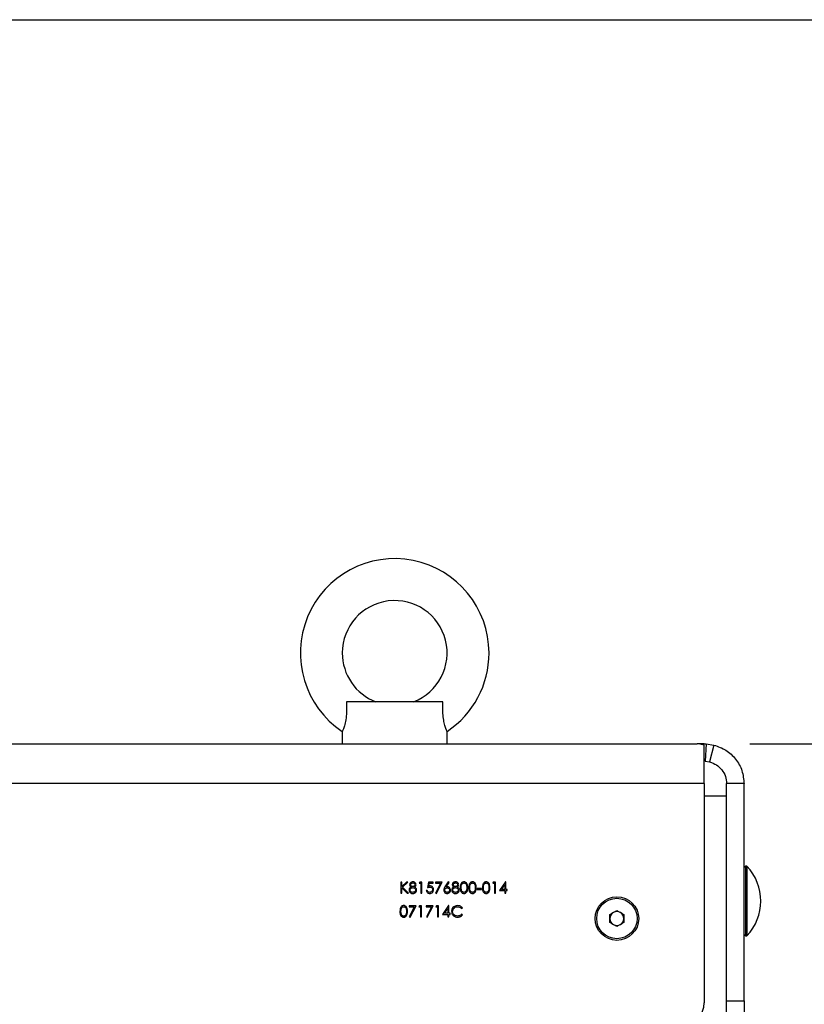
# Model space of a CAD drawing. Units: millimetres. Extents: x 137 to 6195, y 30 to 4425.
# Drawn here: x 1653 to 1877, y 3395 to 3676 of the extents above; entities that cross this region are included whole.
import ezdxf

# ---------------------------------------------------------------- set-up
doc = ezdxf.new("R2010")
doc.units = ezdxf.units.MM
doc.header["$LTSCALE"] = 15
doc.layers.add('FORMAT', color=7, linetype='Continuous')
doc.styles.add('SLDTEXTSTYLE0', font='TXT', dxfattribs={"width": 0.7})
doc.dimstyles.new('SLDDIMSTYLE1', dxfattribs={"dimtxt": 40.978667, "dimasz": 39.6, "dimexe": 0, "dimexo": 0.0625, "dimgap": 10.244667, "dimtad": 1, "dimrnd": 1e-09, "dimzin": 12, "dimdsep": 46, "dimtxsty": 'SLDTEXTSTYLE0', "dimsah": 1, "dimcen": 0.09, "dimadec": 0, "dimazin": 3, "dimtfac": 1, "dimtofl": 0, "dimtmove": 0, "dimatfit": 3, "dimfxl": 0, "dimfrac": 2, "dimtolj": 1, "dimtzin": 12, "dimarcsym": 0})
doc.dimstyles.new('SLDDIMSTYLE2', dxfattribs={"dimtxt": 40.978667, "dimasz": 39.6, "dimexe": 0, "dimexo": 0.0625, "dimgap": 10.244667, "dimtad": 1, "dimdec": 0, "dimrnd": 1e-09, "dimzin": 12, "dimdsep": 46, "dimtxsty": 'SLDTEXTSTYLE0', "dimsah": 1, "dimcen": 0.09, "dimadec": 0, "dimazin": 3, "dimtfac": 1, "dimtdec": 0, "dimtofl": 0, "dimtmove": 0, "dimatfit": 3, "dimfxl": 0, "dimfrac": 2, "dimtolj": 1, "dimtzin": 12, "dimarcsym": 0})

# ---------------------------------------------------------------- blocks, each defined once
blk = doc.blocks.new('_D_1')
at = {"layer": 'FORMAT'}
for p, q in [((1861.61, 3469.1), (2095.19, 3469.1)), ((2080.19, 3469.1), (2080.19, 1645.1)), ((1861.2, 1645.1), (2095.19, 1645.1))]:
    blk.add_line(p, q, dxfattribs=at)
for points in [[(2080.19, 3469.1), (2074.07, 3429.5), (2086.31, 3429.5)], [(2080.19, 1645.1), (2086.31, 1684.7), (2074.07, 1684.7)]]:
    blk.add_solid(points, dxfattribs=at)
at = {"layer": 'FORMAT', "insert": (2039.27, 2598.45), "char_height": 31.75, "attachment_point": 1, "rotation": 90, "style": 'SLDTEXTSTYLE0'}
blk.add_mtext('1824', dxfattribs=at)
blk = doc.blocks.new('_D_8')
at = {"layer": 'FORMAT'}
for p, q in [((1392, 3676.35), (2206.43, 3676.35)), ((2191.43, 3676.35), (2191.43, 1569.9)), ((1596.21, 1569.9), (2206.43, 1569.9))]:
    blk.add_line(p, q, dxfattribs=at)
for points in [[(2191.43, 3676.35), (2185.31, 3636.75), (2197.55, 3636.75)], [(2191.43, 1569.9), (2197.55, 1609.5), (2185.31, 1609.5)]]:
    blk.add_solid(points, dxfattribs=at)
at = {"layer": 'FORMAT', "insert": (2150.5, 2593.41), "char_height": 31.75, "attachment_point": 1, "rotation": 90, "style": 'SLDTEXTSTYLE0'}
blk.add_mtext('2106', dxfattribs=at)

msp = doc.modelspace()

# ---------------------------------------------------------------- linework, layer by layer
at = {"color": 7, "linetype": 'Continuous', "lineweight": 25}
for p, q in [((1773.8122052, 3481.0967433), (1746.1877394, 3481.0967433)), ((1744.9999723, 3472.7169407), (1744.9999723, 3469.0967433)), ((1774.9999723, 3469.0967433), (1774.9999723, 3472.7169407)), ((883.3917561, 3469.0967433), (1846.6081885, 3469.0967433)), ((1846.908385, 3469.0826779), (1846.6081885, 3469.0967433)), ((1848.5999723, 3469.0967433), (1846.6081885, 3469.0967433)), ((1848.5999718, 3468.7556468), (1846.908385, 3469.0826779)), ((1848.5999723, 3469.0967433), (1849.1660928, 3469.0826779)), ((1849.1660969, 3469.0826777), (1848.9177966, 3464.0888468)), ((1849.1660969, 3469.0826777), (1851.3677614, 3468.7556466)), ((1851.367762, 3468.7556465), (1850.1538191, 3463.9052503)), ((1848.9177966, 3464.0888468), (1850.1538188, 3463.9052504)), ((1848.5999723, 3457.6967433), (881.3999723, 3457.6967433)), ((1848.5999723, 3457.6967433), (1848.5999723, 3394.986712)), ((1859.9999723, 3457.6967433), (1854.9999723, 3457.6967433)), ((1854.9999723, 3395.4967433), (1854.9999723, 3457.6967433)), ((1859.9999723, 3395.4967433), (1859.9999723, 3457.6967433)), ((1854.9999723, 3454.0967433), (1848.5999723, 3454.0967433)), ((1860.3999723, 3434.0967433), (1859.9999723, 3433.6967433)), ((1860.7967723, 3434.0967433), (1860.3999723, 3434.0967433)), ((1860.3999723, 3434.0967433), (1860.3999723, 3414.0967433)), ((1860.7967723, 3434.0967433), (1860.7967723, 3414.0967433)), ((1775.343798, 3429.5981379), (1774.3961317, 3428.1492897)), ((1775.5638601, 3429.4257771), (1775.343798, 3429.5981379)), ((1791.7307921, 3429.5981379), (1789.9976441, 3427.0744199)), ((1791.7886697, 3429.5981379), (1791.7307921, 3429.5981379)), ((1791.7886697, 3427.4000609), (1791.7886697, 3429.5981379)), ((1762.0739262, 3429.5167276), (1761.7889903, 3429.5167276)), ((1761.7889903, 3429.5167276), (1761.7889903, 3426.3417276)), ((1763.3974788, 3429.5167276), (1762.0739262, 3428.3076581)), ((1762.0739262, 3428.3076581), (1762.0739262, 3429.5167276)), ((1762.0739262, 3426.3417276), (1762.0739262, 3427.8738941)), ((1762.0739262, 3427.8738941), (1763.545671, 3426.3417276)), ((1762.2437429, 3428.0920481), (1763.8038941, 3429.5167276)), ((1763.9260095, 3426.3417276), (1762.2437429, 3428.0920481)), ((1763.8038941, 3429.5167276), (1763.3974788, 3429.5167276)), ((1767.226305, 3429.5167276), (1767.0399518, 3429.1910866)), ((1767.0399518, 3429.1910866), (1767.5284133, 3429.1910866)), ((1767.8133492, 3429.5167276), (1767.226305, 3429.5167276)), ((1767.5284133, 3429.1910866), (1767.5284133, 3426.3417276)), ((1767.8133492, 3426.3417276), (1767.8133492, 3429.5167276)), ((1769.319439, 3427.1558302), (1769.0345031, 3427.1558302)), ((1769.6857851, 3429.5167276), (1769.3601441, 3427.9292276)), ((1770.9883492, 3429.5167276), (1769.6857851, 3429.5167276)), ((1769.7373026, 3428.3559954), (1769.9090273, 3429.1910866)), ((1769.9090273, 3429.1910866), (1770.9883492, 3429.1910866)), ((1770.9883492, 3429.1910866), (1770.9883492, 3429.5167276)), ((1773.5934774, 3429.5167276), (1771.6396313, 3429.5167276)), ((1771.6396313, 3429.5167276), (1771.6396313, 3429.1910866)), ((1771.6396313, 3429.1910866), (1773.1107401, 3429.1910866)), ((1773.1107401, 3429.1910866), (1771.6784284, 3426.3957891)), ((1771.9245672, 3426.2603174), (1773.5934774, 3429.5167276)), ((1774.7249528, 3428.1429295), (1775.5638601, 3429.4257771)), ((1784.868798, 3427.725702), (1783.6476441, 3427.725702)), ((1783.6476441, 3427.725702), (1783.6476441, 3427.4000609)), ((1783.6476441, 3427.4000609), (1784.868798, 3427.4000609)), ((1784.868798, 3427.4000609), (1784.868798, 3427.725702)), ((1788.2301511, 3429.5167276), (1788.043798, 3429.1910866)), ((1788.043798, 3429.1910866), (1788.5322595, 3429.1910866)), ((1788.8171954, 3429.5167276), (1788.2301511, 3429.5167276)), ((1788.5322595, 3429.1910866), (1788.5322595, 3426.3417276)), ((1788.8171954, 3426.3417276), (1788.8171954, 3429.5167276)), ((1789.9976441, 3427.0744199), (1791.5037339, 3427.0744199)), ((1790.5579756, 3427.4000609), (1791.5037339, 3428.7776751)), ((1791.5037339, 3427.4000609), (1790.5579756, 3427.4000609)), ((1791.5037339, 3428.7776751), (1791.5037339, 3427.4000609)), ((1791.5037339, 3427.0744199), (1791.5037339, 3426.3417276)), ((1792.1550159, 3427.4000609), (1791.7886697, 3427.4000609)), ((1791.7886697, 3426.3417276), (1791.7886697, 3427.0744199)), ((1791.7886697, 3427.0744199), (1792.1550159, 3427.0744199)), ((1792.1550159, 3427.0744199), (1792.1550159, 3427.4000609)), ((1761.7889903, 3426.3417276), (1762.0739262, 3426.3417276)), ((1763.545671, 3426.3417276), (1763.9260095, 3426.3417276)), ((1767.5284133, 3426.3417276), (1767.8133492, 3426.3417276)), ((1771.6784284, 3426.3957891), (1771.9245672, 3426.2603174)), ((1788.5322595, 3426.3417276), (1788.8171954, 3426.3417276)), ((1791.5037339, 3426.3417276), (1791.7886697, 3426.3417276)), ((1766.1037339, 3422.7250609), (1764.1498877, 3422.7250609)), ((1764.1498877, 3422.7250609), (1764.1498877, 3422.3994199)), ((1764.1498877, 3422.3994199), (1765.6209965, 3422.3994199)), ((1765.6209965, 3422.3994199), (1764.1886848, 3419.6041224)), ((1764.4348236, 3419.4686507), (1766.1037339, 3422.7250609)), ((1767.0634845, 3422.7250609), (1766.8771313, 3422.3994199)), ((1766.8771313, 3422.3994199), (1767.3655928, 3422.3994199)), ((1767.6505287, 3422.7250609), (1767.0634845, 3422.7250609)), ((1767.3655928, 3422.3994199), (1767.3655928, 3419.5500609)), ((1767.6505287, 3419.5500609), (1767.6505287, 3422.7250609)), ((1770.9883492, 3422.7250609), (1769.0345031, 3422.7250609)), ((1769.0345031, 3422.7250609), (1769.0345031, 3422.3994199)), ((1769.0345031, 3422.3994199), (1770.5056119, 3422.3994199)), ((1770.5056119, 3422.3994199), (1769.0733002, 3419.6041224)), ((1769.319439, 3419.4686507), (1770.9883492, 3422.7250609)), ((1771.9480998, 3422.7250609), (1771.7617467, 3422.3994199)), ((1771.7617467, 3422.3994199), (1772.2502082, 3422.3994199)), ((1772.5351441, 3422.7250609), (1771.9480998, 3422.7250609)), ((1772.2502082, 3422.3994199), (1772.2502082, 3419.5500609)), ((1772.5351441, 3419.5500609), (1772.5351441, 3422.7250609)), ((1775.4487409, 3422.8064712), (1773.7155928, 3420.2827532)), ((1774.2759244, 3420.6083943), (1775.2216826, 3421.9860085)), ((1775.2216826, 3421.9860085), (1775.2216826, 3420.6083943)), ((1775.5066185, 3422.8064712), (1775.4487409, 3422.8064712)), ((1775.5066185, 3420.6083943), (1775.5066185, 3422.8064712)), ((1779.1242867, 3421.9516635), (1779.3736056, 3422.1424688)), ((1821.5899723, 3420.2572173), (1823.5999723, 3421.4176913)), ((1823.5999723, 3421.4176913), (1825.6099723, 3420.2572173)), ((1764.1886848, 3419.6041224), (1764.4348236, 3419.4686507)), ((1767.3655928, 3419.5500609), (1767.6505287, 3419.5500609)), ((1769.0733002, 3419.6041224), (1769.319439, 3419.4686507)), ((1772.2502082, 3419.5500609), (1772.5351441, 3419.5500609)), ((1773.7155928, 3420.2827532), (1775.2216826, 3420.2827532)), ((1775.2216826, 3420.6083943), (1774.2759244, 3420.6083943)), ((1775.2216826, 3420.2827532), (1775.2216826, 3419.5500609)), ((1775.2216826, 3419.5500609), (1775.5066185, 3419.5500609)), ((1775.8729646, 3420.6083943), (1775.5066185, 3420.6083943)), ((1775.5066185, 3419.5500609), (1775.5066185, 3420.2827532)), ((1775.5066185, 3420.2827532), (1775.8729646, 3420.2827532)), ((1775.8729646, 3420.2827532), (1775.8729646, 3420.6083943)), ((1779.3736056, 3420.1345611), (1779.1242867, 3420.3234584)), ((1821.5899723, 3417.9362692), (1821.5899723, 3420.2572173)), ((1825.6099723, 3420.2572173), (1825.6099723, 3417.9362692)), ((1823.5999723, 3416.7757952), (1821.5899723, 3417.9362692)), ((1825.6099723, 3417.9362692), (1823.5999723, 3416.7757952)), ((1859.9999723, 3414.4967433), (1860.3999723, 3414.0967433)), ((1860.3999723, 3414.0967433), (1860.7967723, 3414.0967433)), ((1854.9999723, 3395.4967433), (1859.9999723, 3395.4967433)), ((1854.9999723, 3389.0967433), (1854.9999723, 3395.4967433)), ((1859.9999723, 3395.4967433), (1859.9999723, 3389.0967433))]:
    msp.add_line(p, q, dxfattribs=at)
for radius in [6.25, 5.785]:
    msp.add_circle((1823.5999723, 3419.0967433), radius, dxfattribs=at)
for centre, radius, start, end in [((1759.9999723, 3495.0967433), 27, 0, 236.231350236), ((1759.9999723, 3495.0967433), 15, 291.143805488, 180), ((1759.9999723, 3495.0967433), 15, 180, 248.863906331), ((1759.9999723, 3495.0967433), 27, 303.782586563, 0), ((1850.3083643, 3424.0967433), 14.491608, 316.365573051, 43.634426949), ((1823.5999723, 3419.0967433), 2.01, 60, 120), ((1823.5999723, 3419.0967433), 2.01, 120, 180), ((1823.5999723, 3419.0967433), 2.01, 180, 240), ((1823.5999723, 3419.0967433), 2.01, 0, 60), ((1823.5999723, 3419.0967433), 2.01, 300, 0), ((1823.5999723, 3419.0967433), 2.01, 240, 300), ((1842.1999723, 3394.986712), 6.4, 274.752799924, 0)]:
    msp.add_arc(centre, radius, start, end, dxfattribs=at)
for points, knots in [([(1746.1877394, 3481.0967433), (1746.2294903, 3480.0837672), (1746.3009059, 3478.3510542), (1746.0276312, 3475.9495512), (1745.5962765, 3474.2150915), (1745.2032097, 3473.1237195), (1744.9921322, 3472.6281136), (1745.0217437, 3472.698143), (1745.0296922, 3472.7169407)], [0, 0, 0, 0, 0.2535948373, 0.433778345, 0.6149646298, 0.7787622123, 0.940613976, 1, 1, 1, 1]), ([(1774.9702524, 3472.7169407), (1774.9715287, 3472.71352), (1774.9748114, 3472.7047218), (1774.6946963, 3473.3811302), (1774.285876, 3474.6185626), (1773.9188525, 3476.3213225), (1773.7028407, 3478.5408298), (1773.7716588, 3480.1491502), (1773.8122052, 3481.0967433)], [0, 0, 0, 0, 0.105456366, 0.2712439039, 0.4354693953, 0.5966219073, 0.7623369887, 1, 1, 1, 1]), ([(1851.367762, 3468.7556465), (1852.5610145, 3468.3319861), (1854.9475196, 3467.4846653), (1857.7337271, 3464.8262474), (1859.6361441, 3461.4779719), (1859.8786962, 3458.9571528), (1859.9999723, 3457.6967433)], [0, 0, 0, 0, 0.2499999676, 0.4999999784, 0.7499999892, 1, 1, 1, 1]), ([(1850.1538191, 3463.9052503), (1850.8237153, 3463.6674059), (1852.1635076, 3463.1917171), (1853.7276943, 3461.6992719), (1854.7957178, 3459.8195383), (1854.9318875, 3458.4043416), (1854.9999723, 3457.6967433)], [0, 0, 0, 0, 0.2499999676, 0.4999999784, 0.7499999892, 1, 1, 1, 1]), ([(1765.2024969, 3429.5981379), (1765.0743879, 3429.5851776), (1764.8183294, 3429.5592732), (1764.5123902, 3429.3565369), (1764.3144024, 3429.0840137), (1764.2861244, 3428.8835207), (1764.2720031, 3428.7833993)], [0, 0, 0, 0, 0.2801690797, 0.5599890612, 0.7802691496, 1, 1, 1, 1]), ([(1766.1037339, 3428.774495), (1766.0838508, 3428.9005701), (1766.044039, 3429.15301), (1765.7936101, 3429.4217583), (1765.5009628, 3429.5726956), (1765.3019841, 3429.5896572), (1765.2024969, 3429.5981379)], [0, 0, 0, 0, 0.2790433422, 0.5587282393, 0.7793688315, 1, 1, 1, 1]), ([(1777.4140353, 3429.5981379), (1777.2913487, 3429.5862528), (1777.0642551, 3429.5642533), (1776.7702528, 3429.3940635), (1776.5722563, 3429.1581812), (1776.4900599, 3428.93703), (1776.4847812, 3428.8126165), (1776.4835415, 3428.7833993)], [0, 0, 0, 0, 0.268453868, 0.4969097228, 0.7263127958, 0.9357274572, 1, 1, 1, 1]), ([(1778.3152723, 3428.774495), (1778.2953893, 3428.9005701), (1778.2555775, 3429.15301), (1778.0051486, 3429.4217583), (1777.7125013, 3429.5726956), (1777.5135226, 3429.5896572), (1777.4140353, 3429.5981379)], [0, 0, 0, 0, 0.2790433422, 0.5587282393, 0.7793688315, 1, 1, 1, 1]), ([(1779.8245421, 3429.5981379), (1779.7172531, 3429.5878752), (1779.5021939, 3429.5673038), (1779.2207021, 3429.3995137), (1778.9806212, 3429.1219499), (1778.779378, 3428.6242057), (1778.7694035, 3428.1994306), (1778.7630287, 3427.9279556)], [0, 0, 0, 0, 0.1443600151, 0.2893674314, 0.4296781841, 0.6355055792, 1, 1, 1, 1]), ([(1780.9204005, 3427.9279556), (1780.91009, 3428.2112046), (1780.8947658, 3428.6321874), (1780.6665075, 3429.1467414), (1780.3951714, 3429.4421122), (1780.0865894, 3429.5824247), (1779.8961726, 3429.5938427), (1779.8245421, 3429.5981379)], [0, 0, 0, 0, 0.3765428816, 0.5596420911, 0.7445352526, 0.9039000356, 1, 1, 1, 1]), ([(1782.2668498, 3429.5981379), (1782.1595608, 3429.5878752), (1781.9445016, 3429.5673038), (1781.6630097, 3429.3995137), (1781.4229289, 3429.1219499), (1781.2216857, 3428.6242057), (1781.2117112, 3428.1994306), (1781.2053364, 3427.9279556)], [0, 0, 0, 0, 0.1443600151, 0.2893674314, 0.4296781841, 0.6355055792, 1, 1, 1, 1]), ([(1783.3627082, 3427.9279556), (1783.3444223, 3428.3089935), (1783.3170054, 3428.8803026), (1782.887857, 3429.4099925), (1782.5472024, 3429.5756951), (1782.3603015, 3429.5906569), (1782.2668498, 3429.5981379)], [0, 0, 0, 0, 0.4994186644, 0.7488031104, 0.874399927, 1, 1, 1, 1]), ([(1786.1745421, 3429.5981379), (1786.0672531, 3429.5878752), (1785.8521939, 3429.5673038), (1785.5707021, 3429.3995137), (1785.3306212, 3429.1219499), (1785.129378, 3428.6242057), (1785.1194035, 3428.1994306), (1785.1130287, 3427.9279556)], [0, 0, 0, 0, 0.1443600151, 0.2893674314, 0.4296781841, 0.6355055792, 1, 1, 1, 1]), ([(1787.2704005, 3427.9279556), (1787.26009, 3428.2112046), (1787.2447658, 3428.6321874), (1787.0165075, 3429.1467414), (1786.7451714, 3429.4421122), (1786.4365894, 3429.5824247), (1786.2461726, 3429.5938427), (1786.1745421, 3429.5981379)], [0, 0, 0, 0, 0.3765428816, 0.5596420911, 0.7445352526, 0.9039000356, 1, 1, 1, 1]), ([(1764.7356599, 3428.1104926), (1764.5511809, 3427.9977575), (1764.2936775, 3427.8403972), (1764.1280955, 3427.4900301), (1764.1154877, 3427.3236351), (1764.1091826, 3427.2404205)], [0, 0, 0, 0, 0.5580838155, 0.7789965006, 1, 1, 1, 1]), ([(1764.1091826, 3427.2404205), (1764.1213474, 3427.1259011), (1764.145701, 3426.8966355), (1764.325247, 3426.6104895), (1764.5596079, 3426.3937483), (1764.8585033, 3426.277252), (1765.0714141, 3426.266155), (1765.1834163, 3426.2603174)], [0, 0, 0, 0, 0.2104762174, 0.4213690562, 0.6072487255, 0.7933921021, 1, 1, 1, 1]), ([(1764.2720031, 3428.7833993), (1764.2807004, 3428.7031456), (1764.2980997, 3428.542596), (1764.4510944, 3428.2885669), (1764.6277722, 3428.1780062), (1764.7356599, 3428.1104926)], [0, 0, 0, 0, 0.280134933, 0.56041681148, 1, 1, 1, 1]), ([(1764.3941185, 3427.2308803), (1764.4013897, 3427.3048973), (1764.4159629, 3427.4532447), (1764.5505275, 3427.660713), (1764.750469, 3427.8298052), (1764.9881149, 3427.9185651), (1765.1425612, 3427.9261565), (1765.2050409, 3427.9292276)], [0, 0, 0, 0, 0.1861380445, 0.3730638541, 0.6088170913, 0.8417505994, 1, 1, 1, 1]), ([(1765.1865964, 3426.5859584), (1765.0721839, 3426.5942162), (1764.8798814, 3426.6080959), (1764.6354081, 3426.7339394), (1764.478945, 3426.9037287), (1764.4028313, 3427.0818369), (1764.3963659, 3427.1924357), (1764.3941185, 3427.2308803)], [0, 0, 0, 0, 0.29965437624, 0.50365386807, 0.70850707953, 0.89867587537, 1, 1, 1, 1]), ([(1764.556939, 3428.7789472), (1764.5726221, 3428.8611434), (1764.6041136, 3429.0261914), (1764.8436511, 3429.2301874), (1765.056665, 3429.2564671), (1765.1865964, 3429.2724968)], [0, 0, 0, 0, 0.2789917841, 0.5602088713, 1, 1, 1, 1]), ([(1765.1980447, 3428.2548686), (1765.112578, 3428.2630215), (1764.9416734, 3428.2793245), (1764.7398908, 3428.4121172), (1764.5887361, 3428.5784072), (1764.5675195, 3428.7122172), (1764.556939, 3428.7789472)], [0, 0, 0, 0, 0.280303707, 0.5605128463, 0.7808314191, 1, 1, 1, 1]), ([(1765.1865964, 3429.2724968), (1765.2700773, 3429.2684108), (1765.4365492, 3429.2602628), (1765.6450049, 3429.1474978), (1765.7877891, 3428.980222), (1765.8084788, 3428.850171), (1765.818798, 3428.7853073)], [0, 0, 0, 0, 0.2809928954, 0.5603372815, 0.7807157413, 1, 1, 1, 1]), ([(1765.9816185, 3427.2607731), (1765.9745208, 3427.1880343), (1765.9602978, 3427.0422745), (1765.840466, 3426.8529383), (1765.6731453, 3426.6994042), (1765.4456122, 3426.6009828), (1765.2761133, 3426.5911509), (1765.1865964, 3426.5859584)], [0, 0, 0, 0, 0.1867860114, 0.3742966147, 0.563086922, 0.7692546608, 1, 1, 1, 1]), ([(1765.818798, 3428.7853073), (1765.8027726, 3428.7018333), (1765.7706637, 3428.5345823), (1765.5945947, 3428.3641319), (1765.3966753, 3428.2716843), (1765.2642538, 3428.2604738), (1765.1980447, 3428.2548686)], [0, 0, 0, 0, 0.27866165154, 0.55833446174, 0.77917292861, 1, 1, 1, 1]), ([(1765.2050409, 3427.9292276), (1765.3114757, 3427.919276), (1765.5242673, 3427.8993801), (1765.7723329, 3427.7271348), (1765.9494869, 3427.5112919), (1765.9709176, 3427.3442043), (1765.9816185, 3427.2607731)], [0, 0, 0, 0, 0.28015563463, 0.56010610627, 0.78034957044, 1, 1, 1, 1]), ([(1765.6527974, 3428.1104926), (1765.791835, 3428.2001285), (1766.0399568, 3428.3600898), (1766.0842575, 3428.6479432), (1766.1037339, 3428.774495)], [0, 0, 0, 0, 0.560360246, 1, 1, 1, 1]), ([(1766.2665544, 3427.2664972), (1766.2576277, 3427.3644428), (1766.2397013, 3427.5611378), (1766.0634125, 3427.8407939), (1765.8463339, 3428.0079554), (1765.6944809, 3428.0884084), (1765.6527974, 3428.1104926)], [0, 0, 0, 0, 0.2647556601, 0.5316842405, 0.871447767, 1, 1, 1, 1]), ([(1766.0261397, 3426.608855), (1766.062461, 3426.656488), (1766.1673554, 3426.7940502), (1766.2537867, 3427.0238253), (1766.2631432, 3427.2016616), (1766.2665544, 3427.2664972)], [0, 0, 0, 0, 0.2518125913, 0.7272254496, 1, 1, 1, 1]), ([(1769.0345031, 3427.1558302), (1769.0638994, 3427.0227271), (1769.1226468, 3426.7567257), (1769.373725, 3426.4596042), (1769.6830227, 3426.2851248), (1769.8964112, 3426.2685892), (1770.0031579, 3426.2603174)], [0, 0, 0, 0, 0.2800344086, 0.5596379976, 0.7797107569, 1, 1, 1, 1]), ([(1770.0196944, 3426.5859584), (1769.928152, 3426.5959176), (1769.7447177, 3426.6158741), (1769.5243551, 3426.751046), (1769.375969, 3426.9402377), (1769.3391336, 3427.0807194), (1769.319439, 3427.1558302)], [0, 0, 0, 0, 0.2793512816, 0.5597690002, 0.7646233496, 1, 1, 1, 1]), ([(1769.3601441, 3427.9292276), (1769.4165062, 3427.9505068), (1769.5292585, 3427.9930759), (1769.7598175, 3428.0639585), (1769.9399191, 3428.0808248), (1770.0597635, 3428.0920481)], [0, 0, 0, 0, 0.25060312082, 0.50133153441, 1, 1, 1, 1]), ([(1770.1112809, 3428.4176891), (1770.0402784, 3428.4132325), (1769.913431, 3428.4052705), (1769.791141, 3428.3710577), (1769.7373026, 3428.3559954)], [0, 0, 0, 0, 0.5597477935, 1, 1, 1, 1]), ([(1770.0031579, 3426.2603174), (1770.1689324, 3426.2764373), (1770.4999685, 3426.3086273), (1770.8714548, 3426.6122238), (1771.0767144, 3426.9904293), (1771.0992128, 3427.2495048), (1771.1104646, 3427.3790724)], [0, 0, 0, 0, 0.27989896753, 0.55893186031, 0.77941515648, 1, 1, 1, 1]), ([(1770.8255287, 3427.3911567), (1770.8125559, 3427.2719117), (1770.7866108, 3427.033428), (1770.5654568, 3426.7708264), (1770.3001442, 3426.6107071), (1770.1131919, 3426.5942092), (1770.0196944, 3426.5859584)], [0, 0, 0, 0, 0.27961655233, 0.55921838819, 0.77955869405, 1, 1, 1, 1]), ([(1770.0597635, 3428.0920481), (1770.1695208, 3428.0841466), (1770.3885639, 3428.0683774), (1770.6516987, 3427.8934474), (1770.8048148, 3427.6493547), (1770.8186193, 3427.4772822), (1770.8255287, 3427.3911567)], [0, 0, 0, 0, 0.2804715373, 0.5597378601, 0.7796404511, 1, 1, 1, 1]), ([(1771.1104646, 3427.3790724), (1771.0950799, 3427.5406353), (1771.0690951, 3427.8135154), (1770.8453243, 3428.1325981), (1770.5833502, 3428.332248), (1770.3210283, 3428.4102309), (1770.1636016, 3428.4158287), (1770.1112809, 3428.4176891)], [0, 0, 0, 0, 0.29705025568, 0.50171830661, 0.70622413388, 0.90236383097, 1, 1, 1, 1]), ([(1774.3961317, 3428.1492897), (1774.3511909, 3428.0787289), (1774.2612599, 3427.9375298), (1774.100719, 3427.6425036), (1774.064964, 3427.3927933), (1774.0412339, 3427.2270641)], [0, 0, 0, 0, 0.2514665951, 0.5032093806, 1, 1, 1, 1]), ([(1774.0412339, 3427.2270641), (1774.0589491, 3427.0853007), (1774.094362, 3426.8019143), (1774.3461416, 3426.4775574), (1774.6683153, 3426.2919196), (1774.8913567, 3426.2708524), (1775.0028925, 3426.2603174)], [0, 0, 0, 0, 0.2797408807, 0.5592043116, 0.7795722253, 1, 1, 1, 1]), ([(1774.3261697, 3427.2156158), (1774.3379845, 3427.3119284), (1774.3616202, 3427.5046044), (1774.5445841, 3427.7159029), (1774.766818, 3427.8325506), (1774.9182043, 3427.8427244), (1774.9939883, 3427.8478174)], [0, 0, 0, 0, 0.2794389891, 0.5590255807, 0.7792480216, 1, 1, 1, 1]), ([(1775.0181569, 3426.5859584), (1774.9206803, 3426.5957859), (1774.7257796, 3426.6154357), (1774.4987588, 3426.7773387), (1774.3505247, 3426.9858248), (1774.3342865, 3427.1390332), (1774.3261697, 3427.2156158)], [0, 0, 0, 0, 0.28002237, 0.5598934255, 0.7800088052, 1, 1, 1, 1]), ([(1775.0537739, 3428.1734584), (1774.9920303, 3428.1716199), (1774.881747, 3428.1683361), (1774.7728725, 3428.1506943), (1774.7249528, 3428.1429295)], [0, 0, 0, 0, 0.559863349, 1, 1, 1, 1]), ([(1774.9939883, 3427.8478174), (1775.0884346, 3427.8396359), (1775.2783801, 3427.8231817), (1775.5139032, 3427.6714826), (1775.6705529, 3427.4730282), (1775.7082585, 3427.3082385), (1775.7099156, 3427.2268396), (1775.7101441, 3427.2156158)], [0, 0, 0, 0, 0.265836719, 0.5346366614, 0.7686168234, 0.9680956302, 1, 1, 1, 1]), ([(1775.0028925, 3426.2603174), (1775.1475156, 3426.2777745), (1775.4366866, 3426.3126796), (1775.7712081, 3426.5639066), (1775.9651457, 3426.8909636), (1775.9850987, 3427.1188096), (1775.99508, 3427.2327883)], [0, 0, 0, 0, 0.2797674476, 0.5593894446, 0.7795869919, 1, 1, 1, 1]), ([(1775.7101441, 3427.2156158), (1775.7037454, 3427.1464333), (1775.6909097, 3427.0076539), (1775.5699752, 3426.816003), (1775.3894233, 3426.6659024), (1775.1888754, 3426.5934861), (1775.0632775, 3426.5879479), (1775.0181569, 3426.5859584)], [0, 0, 0, 0, 0.1987745042, 0.3987396656, 0.6365098536, 0.8694173613, 1, 1, 1, 1]), ([(1775.99508, 3427.2327883), (1775.9796415, 3427.3720539), (1775.948768, 3427.6505535), (1775.6916003, 3427.9581094), (1775.3816049, 3428.1456508), (1775.1630818, 3428.1641866), (1775.0537739, 3428.1734584)], [0, 0, 0, 0, 0.2796701547, 0.5592767014, 0.7795448184, 1, 1, 1, 1]), ([(1776.9471984, 3428.1104926), (1776.8140511, 3428.0340419), (1776.5978367, 3427.9098957), (1776.3926333, 3427.6283174), (1776.3266576, 3427.4073468), (1776.3220052, 3427.2765286), (1776.320721, 3427.2404205)], [0, 0, 0, 0, 0.4021512964, 0.6530427305, 0.9042338052, 1, 1, 1, 1]), ([(1776.320721, 3427.2404205), (1776.3328858, 3427.1259011), (1776.3572395, 3426.8966355), (1776.5367855, 3426.6104895), (1776.7711464, 3426.3937483), (1777.0700418, 3426.277252), (1777.2829525, 3426.266155), (1777.3949548, 3426.2603174)], [0, 0, 0, 0, 0.21047621736, 0.42136905624, 0.60724872551, 0.79339210208, 1, 1, 1, 1]), ([(1776.4835415, 3428.7833993), (1776.4922389, 3428.7031456), (1776.5096381, 3428.542596), (1776.6626329, 3428.2885669), (1776.8393107, 3428.1780062), (1776.9471984, 3428.1104926)], [0, 0, 0, 0, 0.280134933, 0.5604168115, 1, 1, 1, 1]), ([(1776.6056569, 3427.2308803), (1776.6240241, 3427.3416237), (1776.6608576, 3427.563709), (1776.8955734, 3427.7857898), (1777.154015, 3427.9124719), (1777.329019, 3427.9236399), (1777.4165794, 3427.9292276)], [0, 0, 0, 0, 0.2784876339, 0.5584798979, 0.7790926704, 1, 1, 1, 1]), ([(1777.3981349, 3426.5859584), (1777.2912646, 3426.593149), (1777.0779733, 3426.6075), (1776.810374, 3426.7551437), (1776.6388086, 3426.9799158), (1776.6167043, 3427.1472498), (1776.6056569, 3427.2308803)], [0, 0, 0, 0, 0.280724551, 0.5602693568, 0.780230666, 1, 1, 1, 1]), ([(1776.7684774, 3428.7789472), (1776.7733173, 3428.8273911), (1776.7830197, 3428.924505), (1776.8702981, 3429.0655462), (1777.0097648, 3429.1829917), (1777.1967509, 3429.2615483), (1777.3310998, 3429.2688524), (1777.3981349, 3429.2724968)], [0, 0, 0, 0, 0.1631645611, 0.3270901338, 0.54636228, 0.7736518894, 1, 1, 1, 1]), ([(1777.4095832, 3428.2548686), (1777.3241165, 3428.2630215), (1777.1532118, 3428.2793245), (1776.9514293, 3428.4121172), (1776.8002746, 3428.5784072), (1776.779058, 3428.7122172), (1776.7684774, 3428.7789472)], [0, 0, 0, 0, 0.280303707, 0.5605128463, 0.7808314191, 1, 1, 1, 1]), ([(1777.3981349, 3429.2724968), (1777.4816157, 3429.2684108), (1777.6480877, 3429.2602628), (1777.8565433, 3429.1474978), (1777.9993276, 3428.980222), (1778.0200173, 3428.850171), (1778.0303364, 3428.7853073)], [0, 0, 0, 0, 0.2809928954, 0.5603372815, 0.7807157413, 1, 1, 1, 1]), ([(1778.1931569, 3427.2607731), (1778.1860592, 3427.1880343), (1778.1718363, 3427.0422745), (1778.0520045, 3426.8529383), (1777.8846838, 3426.6994042), (1777.6571507, 3426.6009828), (1777.4876518, 3426.5911509), (1777.3981349, 3426.5859584)], [0, 0, 0, 0, 0.1867860114, 0.3742966147, 0.563086922, 0.7692546608, 1, 1, 1, 1]), ([(1778.0303364, 3428.7853073), (1778.014311, 3428.7018333), (1777.9822021, 3428.5345823), (1777.8061332, 3428.3641319), (1777.6082137, 3428.2716843), (1777.4757922, 3428.2604738), (1777.4095832, 3428.2548686)], [0, 0, 0, 0, 0.2786616515, 0.5583344617, 0.7791729286, 1, 1, 1, 1]), ([(1777.4165794, 3427.9292276), (1777.5230142, 3427.919276), (1777.7358057, 3427.8993801), (1777.9838714, 3427.7271348), (1778.1610253, 3427.5112919), (1778.182456, 3427.3442043), (1778.1931569, 3427.2607731)], [0, 0, 0, 0, 0.2801556346, 0.5601061063, 0.7803495704, 1, 1, 1, 1]), ([(1777.8643358, 3428.1104926), (1778.0033734, 3428.2001285), (1778.2514953, 3428.3600898), (1778.295796, 3428.6479432), (1778.3152723, 3428.774495)], [0, 0, 0, 0, 0.560360246, 1, 1, 1, 1]), ([(1778.4780928, 3427.2664972), (1778.4691662, 3427.3644428), (1778.4512397, 3427.5611378), (1778.274951, 3427.8407939), (1778.0578724, 3428.0079554), (1777.9060193, 3428.0884084), (1777.8643358, 3428.1104926)], [0, 0, 0, 0, 0.2647556601, 0.5316842405, 0.871447767, 1, 1, 1, 1]), ([(1778.2376782, 3426.608855), (1778.2739994, 3426.656488), (1778.3788939, 3426.7940502), (1778.4653252, 3427.0238253), (1778.4746816, 3427.2016616), (1778.4780928, 3427.2664972)], [0, 0, 0, 0, 0.2518125913, 0.7272254496, 1, 1, 1, 1]), ([(1778.7630287, 3427.9279556), (1778.7677462, 3427.7320844), (1778.7772324, 3427.33821), (1778.9195477, 3426.8359177), (1779.1803345, 3426.4887622), (1779.4797515, 3426.2946878), (1779.7103155, 3426.271704), (1779.8245421, 3426.2603174)], [0, 0, 0, 0, 0.2654846182, 0.533859136, 0.6896038195, 0.8462227321, 1, 1, 1, 1]), ([(1779.0479646, 3427.9292276), (1779.052629, 3428.225543), (1779.0584644, 3428.5962577), (1779.2685273, 3428.9829334), (1779.4226096, 3429.1390533), (1779.6156651, 3429.2506972), (1779.7613039, 3429.265233), (1779.8340824, 3429.2724968)], [0, 0, 0, 0, 0.4991528841, 0.6244811239, 0.7495818195, 0.8748612247, 1, 1, 1, 1]), ([(1779.8340824, 3426.5859584), (1779.7521458, 3426.5959126), (1779.5879917, 3426.6158551), (1779.3743149, 3426.755068), (1779.1918891, 3426.9812844), (1779.0568766, 3427.3839918), (1779.0514245, 3427.7175531), (1779.0479646, 3427.9292276)], [0, 0, 0, 0, 0.1408805647, 0.2822442258, 0.4266501636, 0.6361581715, 1, 1, 1, 1]), ([(1779.8245421, 3426.2603174), (1779.917919, 3426.2678796), (1780.1046741, 3426.2830042), (1780.4444348, 3426.4492215), (1780.876063, 3426.9755979), (1780.9026603, 3427.5469005), (1780.9204005, 3427.9279556)], [0, 0, 0, 0, 0.1256276175, 0.2512572584, 0.5005934608, 1, 1, 1, 1]), ([(1779.8340824, 3429.2724968), (1779.9147168, 3429.2628631), (1780.0761913, 3429.243571), (1780.2887138, 3429.1066993), (1780.4754666, 3428.8676271), (1780.6167312, 3428.4645645), (1780.6284788, 3428.1288576), (1780.6354646, 3427.9292276)], [0, 0, 0, 0, 0.13871533708, 0.27778461016, 0.42233090001, 0.65648599573, 1, 1, 1, 1]), ([(1780.5152573, 3427.1310255), (1780.4817678, 3427.0501397), (1780.4148777, 3426.888583), (1780.2405917, 3426.7126678), (1780.0395932, 3426.6055883), (1779.9025655, 3426.5924997), (1779.8340824, 3426.5859584)], [0, 0, 0, 0, 0.2802619831, 0.5597794435, 0.7799888316, 1, 1, 1, 1]), ([(1780.6354646, 3427.9292276), (1780.6342115, 3427.8615873), (1780.6317048, 3427.7262831), (1780.6078795, 3427.4564369), (1780.5522741, 3427.2610775), (1780.5152573, 3427.1310255)], [0, 0, 0, 0, 0.250474099, 0.5010359789, 1, 1, 1, 1]), ([(1781.2053364, 3427.9279556), (1781.2100539, 3427.7320844), (1781.2195401, 3427.33821), (1781.3618554, 3426.8359177), (1781.6226422, 3426.4887622), (1781.9220592, 3426.2946878), (1782.1526232, 3426.271704), (1782.2668498, 3426.2603174)], [0, 0, 0, 0, 0.2654846182, 0.533859136, 0.6896038194, 0.8462227321, 1, 1, 1, 1]), ([(1781.4902723, 3427.9292276), (1781.4949367, 3428.225543), (1781.5007721, 3428.5962577), (1781.710835, 3428.9829334), (1781.8649173, 3429.1390533), (1782.0579728, 3429.2506972), (1782.2036116, 3429.265233), (1782.2763901, 3429.2724968)], [0, 0, 0, 0, 0.4991528841, 0.6244811239, 0.7495818195, 0.8748612247, 1, 1, 1, 1]), ([(1782.2763901, 3426.5859584), (1782.1944535, 3426.5959126), (1782.0302994, 3426.6158551), (1781.8166226, 3426.755068), (1781.6341968, 3426.9812844), (1781.4991843, 3427.3839918), (1781.4937322, 3427.7175531), (1781.4902723, 3427.9292276)], [0, 0, 0, 0, 0.1408805647, 0.2822442258, 0.4266501636, 0.6361581715, 1, 1, 1, 1]), ([(1782.2668498, 3426.2603174), (1782.3602267, 3426.2678796), (1782.5469818, 3426.2830042), (1782.8867425, 3426.4492215), (1783.3183706, 3426.9755979), (1783.344968, 3427.5469005), (1783.3627082, 3427.9279556)], [0, 0, 0, 0, 0.1256276175, 0.2512572584, 0.5005934608, 1, 1, 1, 1]), ([(1782.2763901, 3429.2724968), (1782.3570245, 3429.2628631), (1782.518499, 3429.243571), (1782.7310215, 3429.1066993), (1782.9177743, 3428.8676271), (1783.0590389, 3428.4645645), (1783.0707865, 3428.1288576), (1783.0777723, 3427.9292276)], [0, 0, 0, 0, 0.13871533708, 0.27778461016, 0.42233090001, 0.65648599574, 1, 1, 1, 1]), ([(1782.957565, 3427.1310255), (1782.9240755, 3427.0501397), (1782.8571854, 3426.888583), (1782.6828994, 3426.7126678), (1782.4819009, 3426.6055883), (1782.3448731, 3426.5924997), (1782.2763901, 3426.5859584)], [0, 0, 0, 0, 0.28026198307, 0.55977944354, 0.7799888316, 1, 1, 1, 1]), ([(1783.0777723, 3427.9292276), (1783.0765192, 3427.8615873), (1783.0740125, 3427.7262831), (1783.0501872, 3427.4564369), (1782.9945818, 3427.2610775), (1782.957565, 3427.1310255)], [0, 0, 0, 0, 0.250474099, 0.5010359789, 1, 1, 1, 1]), ([(1785.1130287, 3427.9279556), (1785.1177462, 3427.7320844), (1785.1272324, 3427.33821), (1785.2695477, 3426.8359177), (1785.5303345, 3426.4887622), (1785.8297515, 3426.2946878), (1786.0603155, 3426.271704), (1786.1745421, 3426.2603174)], [0, 0, 0, 0, 0.2654846182, 0.533859136, 0.6896038194, 0.8462227321, 1, 1, 1, 1]), ([(1785.3979646, 3427.9292276), (1785.402629, 3428.225543), (1785.4084644, 3428.5962577), (1785.6185273, 3428.9829334), (1785.7726096, 3429.1390533), (1785.9656651, 3429.2506972), (1786.1113039, 3429.265233), (1786.1840824, 3429.2724968)], [0, 0, 0, 0, 0.49915288411, 0.62448112386, 0.74958181951, 0.87486122465, 1, 1, 1, 1]), ([(1786.1840824, 3426.5859584), (1786.111468, 3426.5937696), (1785.9661661, 3426.6093998), (1785.7086778, 3426.7546206), (1785.4037754, 3427.1880292), (1785.4002914, 3427.6324277), (1785.3979646, 3427.9292276)], [0, 0, 0, 0, 0.125393787, 0.2509139593, 0.4997087537, 1, 1, 1, 1]), ([(1786.1745421, 3426.2603174), (1786.267919, 3426.2678796), (1786.4546741, 3426.2830042), (1786.7944348, 3426.4492215), (1787.226063, 3426.9755979), (1787.2526603, 3427.5469005), (1787.2704005, 3427.9279556)], [0, 0, 0, 0, 0.1256276175, 0.2512572584, 0.5005934608, 1, 1, 1, 1]), ([(1786.1840824, 3429.2724968), (1786.2647168, 3429.2628631), (1786.4261913, 3429.243571), (1786.6387138, 3429.1066993), (1786.8254666, 3428.8676271), (1786.9667312, 3428.4645645), (1786.9784788, 3428.1288576), (1786.9854646, 3427.9292276)], [0, 0, 0, 0, 0.1387153371, 0.2777846102, 0.4223309, 0.6564859957, 1, 1, 1, 1]), ([(1786.8652573, 3427.1310255), (1786.8317678, 3427.0501397), (1786.7648777, 3426.888583), (1786.5905917, 3426.7126678), (1786.3895932, 3426.6055883), (1786.2525655, 3426.5924997), (1786.1840824, 3426.5859584)], [0, 0, 0, 0, 0.2802619831, 0.5597794435, 0.7799888316, 1, 1, 1, 1]), ([(1786.9854646, 3427.9292276), (1786.9817763, 3427.7771775), (1786.9751912, 3427.5057066), (1786.8988431, 3427.2454938), (1786.8652573, 3427.1310255)], [0, 0, 0, 0, 0.5600971761, 1, 1, 1, 1]), ([(1765.1834163, 3426.2603174), (1765.363974, 3426.2734623), (1765.686295, 3426.296928), (1765.9223277, 3426.513571), (1766.0261397, 3426.608855)], [0, 0, 0, 0, 0.56017940379, 1, 1, 1, 1]), ([(1777.3949548, 3426.2603174), (1777.5755124, 3426.2734623), (1777.8978335, 3426.296928), (1778.1338661, 3426.513571), (1778.2376782, 3426.608855)], [0, 0, 0, 0, 0.56017940379, 1, 1, 1, 1]), ([(1762.5655678, 3422.8064712), (1762.4582788, 3422.7962085), (1762.2432196, 3422.7756371), (1761.9617277, 3422.607847), (1761.7216468, 3422.3302832), (1761.5204037, 3421.832539), (1761.5104291, 3421.407764), (1761.5040544, 3421.1362889)], [0, 0, 0, 0, 0.14436001515, 0.28936743136, 0.42967818409, 0.63550557919, 1, 1, 1, 1]), ([(1761.5040544, 3421.1362889), (1761.5157949, 3420.7579401), (1761.5333889, 3420.190958), (1761.9504346, 3419.6574991), (1762.2875905, 3419.4912802), (1762.4729059, 3419.4761941), (1762.5655678, 3419.4686507)], [0, 0, 0, 0, 0.49974987, 0.7489099958, 0.8744492687, 1, 1, 1, 1]), ([(1761.7889903, 3421.1375609), (1761.7936546, 3421.4338763), (1761.7994901, 3421.8045911), (1762.0095529, 3422.1912668), (1762.1636352, 3422.3473866), (1762.3566908, 3422.4590305), (1762.5023296, 3422.4735663), (1762.5751081, 3422.4808302)], [0, 0, 0, 0, 0.4991528841, 0.6244811239, 0.7495818195, 0.8748612247, 1, 1, 1, 1]), ([(1762.5751081, 3419.7942917), (1762.5024937, 3419.8021029), (1762.3571918, 3419.8177331), (1762.0997034, 3419.9629539), (1761.794801, 3420.3963625), (1761.7913171, 3420.840761), (1761.7889903, 3421.1375609)], [0, 0, 0, 0, 0.125393787, 0.2509139593, 0.4997087537, 1, 1, 1, 1]), ([(1763.6614262, 3421.1362889), (1763.6511156, 3421.4195379), (1763.6357915, 3421.8405208), (1763.4075331, 3422.3550748), (1763.136197, 3422.6504455), (1762.827615, 3422.790758), (1762.6371982, 3422.802176), (1762.5655678, 3422.8064712)], [0, 0, 0, 0, 0.3765428816, 0.5596420911, 0.7445352526, 0.9039000356, 1, 1, 1, 1]), ([(1762.5655678, 3419.4686507), (1762.6742525, 3419.4790934), (1762.8918384, 3419.4999995), (1763.1812261, 3419.669998), (1763.436051, 3419.9620718), (1763.6389775, 3420.4621297), (1763.6529808, 3420.8826643), (1763.6614262, 3421.1362889)], [0, 0, 0, 0, 0.1454144982, 0.2911187704, 0.4378206562, 0.6609492911, 1, 1, 1, 1]), ([(1762.5751081, 3422.4808302), (1762.6557424, 3422.4711964), (1762.8172169, 3422.4519044), (1763.0297394, 3422.3150326), (1763.2164923, 3422.0759604), (1763.3577569, 3421.6728979), (1763.3695045, 3421.3371909), (1763.3764903, 3421.1375609)], [0, 0, 0, 0, 0.1387153371, 0.2777846102, 0.4223309, 0.6564859957, 1, 1, 1, 1]), ([(1763.3764903, 3421.1375609), (1763.372802, 3420.9855109), (1763.3662168, 3420.71404), (1763.2898687, 3420.4538272), (1763.2562829, 3420.3393588)], [0, 0, 0, 0, 0.5600971761, 1, 1, 1, 1]), ([(1777.9883593, 3422.8064712), (1777.7392636, 3422.781792), (1777.2413835, 3422.7324645), (1776.6752115, 3422.2936928), (1776.33113, 3421.742249), (1776.2970587, 3421.3514743), (1776.2800159, 3421.1560055)], [0, 0, 0, 0, 0.2799021765, 0.5594547795, 0.7796355308, 1, 1, 1, 1]), ([(1776.2800159, 3421.1560055), (1776.2990503, 3420.9234696), (1776.3330631, 3420.5079494), (1776.5757445, 3420.1718871), (1776.6826151, 3420.0238941)], [0, 0, 0, 0, 0.5596259937, 1, 1, 1, 1]), ([(1776.5649518, 3421.1343809), (1776.5888555, 3421.3381216), (1776.6366454, 3421.7454527), (1777.0269468, 3422.1879627), (1777.4920397, 3422.4384848), (1777.811037, 3422.4667142), (1777.9705508, 3422.4808302)], [0, 0, 0, 0, 0.2795326819, 0.5588589422, 0.7794084643, 1, 1, 1, 1]), ([(1777.9902673, 3419.7942917), (1777.7849401, 3419.8132471), (1777.374667, 3419.8511228), (1776.8986234, 3420.1992032), (1776.6073751, 3420.6508142), (1776.579097, 3420.9731448), (1776.5649518, 3421.1343809)], [0, 0, 0, 0, 0.2800578176, 0.5595954739, 0.7797010336, 1, 1, 1, 1]), ([(1777.9705508, 3422.4808302), (1778.0804957, 3422.474741), (1778.3555281, 3422.4595087), (1778.7797382, 3422.3021695), (1779.0104551, 3422.0674634), (1779.1242867, 3421.9516635)], [0, 0, 0, 0, 0.252278838, 0.631087388, 1, 1, 1, 1]), ([(1779.3736056, 3422.1424688), (1779.2760228, 3422.2553428), (1779.0808136, 3422.481141), (1778.6062083, 3422.747), (1778.222542, 3422.7839299), (1777.9883593, 3422.8064712)], [0, 0, 0, 0, 0.2802882137, 0.5607014556, 1, 1, 1, 1]), ([(1763.2562829, 3420.3393588), (1763.2127769, 3420.2387088), (1763.137605, 3420.0648008), (1762.9325338, 3419.8870306), (1762.7429239, 3419.8039458), (1762.6195536, 3419.7968486), (1762.5751081, 3419.7942917)], [0, 0, 0, 0, 0.3488858029, 0.6028216317, 0.8569121035, 1, 1, 1, 1]), ([(1776.6826151, 3420.0238941), (1776.8948178, 3419.8406863), (1777.2750109, 3419.512442), (1777.7724009, 3419.4820705), (1777.9921754, 3419.4686507)], [0, 0, 0, 0, 0.5581446707, 1, 1, 1, 1]), ([(1779.1242867, 3420.3234584), (1779.0494153, 3420.2450621), (1778.8636624, 3420.0505644), (1778.4747447, 3419.8350323), (1778.1519314, 3419.8078863), (1777.9902673, 3419.7942917)], [0, 0, 0, 0, 0.2521021448, 0.6254545979, 1, 1, 1, 1]), ([(1777.9921754, 3419.4686507), (1778.2959767, 3419.5034955), (1778.8391965, 3419.5658007), (1779.2101235, 3419.9605705), (1779.3736056, 3420.1345611)], [0, 0, 0, 0, 0.55926055288, 1, 1, 1, 1])]:
    msp.add_open_spline(points, degree=3, knots=knots, dxfattribs=at)
msp.add_open_spline([(1848.5999723, 3457.6967433), (1848.5999723, 3458.9571528), (1848.5999723, 3461.4779719), (1848.5999723, 3464.8262474), (1848.5999723, 3467.4846655), (1848.5999723, 3468.3319862), (1848.5999723, 3468.7556466)], degree=3, dxfattribs=at)

# ---------------------------------------------------------------- dimensions: what is measured, and where the dimension line sits
at = {"layer": 'FORMAT'}
for base, p1, p2, dimstyle, picture, middle in [((2191.4252229, 1569.903339), (1376.9999723, 3676.3467433), (1581.2127781, 1569.903339), 'SLDDIMSTYLE2', '_D_8', (2191.4252229, 2639.4480763)), ((2080.1933765, 1645.0967433), (1846.6081885, 3469.0967433), (1846.1999723, 1645.0967433), 'SLDDIMSTYLE1', '_D_1', (2080.1933765, 2645.0476045))]:
    dim = msp.add_linear_dim(base=base, p1=p1, p2=p2, angle=90, dimstyle=dimstyle, dxfattribs=at)
    dim.commit()
    dim.dimension.update_dxf_attribs({"geometry": picture, "text_midpoint": middle, "dimtype": 160})

doc.saveas('drawing.dxf')
